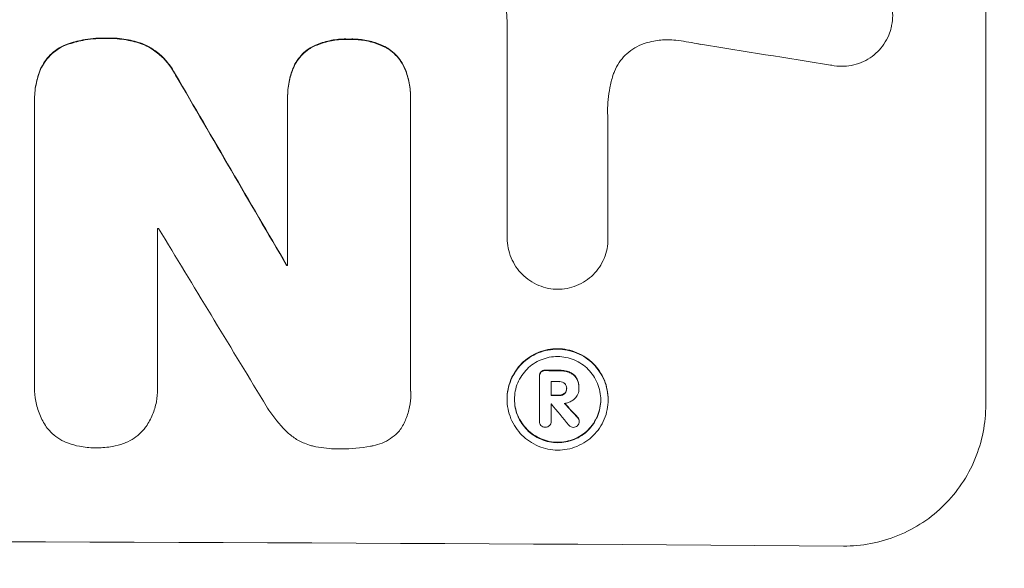
# Model space of a CAD drawing. Units: millimetres. Extents: x -5977 to 6147, y -7039 to 6397.
# Drawn here: x 1686 to 1790, y -4970 to -4912 of the extents above; entities that cross this region are included whole.
import ezdxf

# ---------------------------------------------------------------- set-up
doc = ezdxf.new("R2010")
doc.units = ezdxf.units.MM
doc.header["$LTSCALE"] = 20
doc.linetypes.add('HIDDEN', pattern=[9.525, 6.35, -3.175])
doc.layers.add('2d', color=230, linetype='Continuous')
doc.layers.add('AS-Free_Space_Hatch', color=31, linetype='HIDDEN')

msp = doc.modelspace()

# ---------------------------------------------------------------- hatches: boundary and pattern name
at = {"layer": 'AS-Free_Space_Hatch'}
h = msp.add_hatch(dxfattribs=at)
h.set_pattern_fill('ANSI31', color=256, scale=100)
h.set_pattern_definition([(45, (1240.5, -2164), (-224.506, 224.506), [])])
edge = h.paths.add_edge_path()
edge.add_arc((1623.04, -5038.98), 1000, 180, 360)
edge.add_line((2623.04, -5038.98), (2623.04, -2183))
edge.add_arc((1623.04, -2183), 1000, 0, 180)
edge.add_line((623.04, -2183), (623.04, -5038.98))

# ---------------------------------------------------------------- linework, layer by layer
at = {"layer": '2d', "lineweight": 0}
for p, q in [((1787.66, -4952.77), (1787.66, -4877.88)), ((1737.25, -4935.17), (1737.25, -4912.61)), ((1687.44, -4920.68), (1687.44, -4920.74)), ((1714.11, -4920.35), (1714.11, -4920.4)), ((1714.11, -4938.07), (1714.11, -4920.66)), ((1727.07, -4920.4), (1727.07, -4920.46)), ((1727.07, -4920.72), (1727.07, -4951.3)), ((1687.44, -4950.56), (1687.44, -4921.03)), ((1747.86, -4922.72), (1747.86, -4922.78)), ((1747.86, -4922.78), (1747.86, -4935.23)), ((1700.4, -4934.19), (1700.4, -4950.6)), ((1737.25, -4935.16), (1737.25, -4935.21)), ((1747.86, -4935.23), (1747.86, -4935.28)), ((1714, -4938.02), (1714, -4938.07)), ((1740.63, -4949.71), (1740.63, -4949.77)), ((1740.63, -4954.47), (1740.63, -4949.81)), ((1741.88, -4950.31), (1741.88, -4951.78)), ((1687.43, -4950.91), (1687.43, -4950.96)), ((1700.41, -4951.04), (1700.41, -4951.09)), ((1727.08, -4951.67), (1727.08, -4951.73)), ((1743.5, -4951), (1743.5, -4951.05)), ((1744.8, -4950.92), (1744.8, -4950.98)), ((1744.8, -4951.04), (1744.8, -4951.09)), ((1737.23, -4952.13), (1737.23, -4952.18)), ((1741.88, -4952.67), (1741.88, -4954.47)), ((1747.88, -4952.19), (1747.88, -4952.24)), ((1740.63, -4954.44), (1740.63, -4954.49)), ((1741.88, -4954.46), (1741.88, -4954.51)), ((1744.84, -4954.45), (1744.84, -4954.5))]:
    msp.add_line(p, q, dxfattribs=at)
for centre, major_axis, ratio, start_param, end_param in [((1623, -4951.32), (1097.97, -167.58), 0.051148, 1.443122, 1.455713), ((1623, -4839.66), (1098.71, -1880.86), 0.013322, 1.510698, 1.521371), ((1623, -4991.51), (-1098, 0), 0.052336, -1.641452, -1.641345), ((1623, -4864.13), (1097.7, -1805.11), 0.014136, 1.513291, 1.523383), ((1623, -4995.34), (-1099, 0), 0.052336, -1.653798, -1.653697), ((1623, -5006.29), (-1099, 0), 0.052336, -1.679958, -1.678621), ((1623, -5007.44), (-1098, 0), 0.052336, -1.680058, -1.679275), ((1623, -5008.91), (-1099, 0), 0.052336, -1.679958, -1.679176), ((1623, -5009.8), (-1098, 0), 0.052339, -1.67929, -1.679275), ((1623, -4865.97), (1097.64, -1329.36), 0.02123, 1.48632, 1.488009), ((1623, -4881.21), (1098.63, -1175.65), 0.024414, 1.485975, 1.487227), ((1623, -5024.62), (-1099, 0), 0.052336, -1.707396, -1.434197)]:
    msp.add_ellipse(centre, major_axis=major_axis, ratio=ratio, start_param=start_param, end_param=end_param, dxfattribs=at)
at = {"layer": '2d', "lineweight": 0, "extrusion": (0, 0, -1)}
for centre, major_axis, ratio, start_param, end_param in [((1623, -4839.66), (1097.71, -1879.14), 0.013322, -1.521305, -1.510622), ((1623, -4995.34), (1098, 0), 0.052336, -1.48782, -1.487719), ((1623, -5006.29), (1098, 0), 0.052336, -1.462873, -1.461535), ((1623, -5008.91), (1098, 0), 0.052336, -1.462318, -1.461535), ((1623, -4881.21), (1097.63, -1174.58), 0.024414, -1.487167, -1.485873)]:
    msp.add_ellipse(centre, major_axis=major_axis, ratio=ratio, start_param=start_param, end_param=end_param, dxfattribs=at)
at = {"layer": '2d', "lineweight": 0}
for points, knots in [([(1773.76, -4906.49), (1774.02, -4906.56), (1774.27, -4906.64), (1774.84, -4906.88), (1775.16, -4907.06), (1775.75, -4907.46), (1776.03, -4907.69), (1776.5, -4908.17), (1776.73, -4908.44), (1777.13, -4909.03), (1777.3, -4909.35), (1777.57, -4910.02), (1777.68, -4910.36), (1777.81, -4911.06), (1777.85, -4911.41), (1777.85, -4912.09), (1777.81, -4912.44), (1777.73, -4912.86), (1777.71, -4912.94), (1777.7, -4913.01)], [9.465229, 9.465229, 9.465229, 9.465229, 10.219432, 10.219432, 11.243862, 11.243862, 12.268291, 12.268291, 13.287105, 13.287105, 14.305919, 14.305919, 15.324733, 15.324733, 16.343547, 16.343547, 17.35977, 17.35977, 17.583641, 17.583641, 17.583641, 17.583641]), ([(1737.25, -4912.61), (1737.23, -4912.2), (1737.2, -4911.8), (1737.13, -4911.01), (1737.08, -4910.63), (1737.03, -4910.25)], [86.458175, 86.458175, 86.458175, 86.458175, 87.649926, 87.649926, 88.762888, 88.762888, 88.762888, 88.762888]), ([(1777.7, -4913.01), (1777.63, -4913.29), (1777.54, -4913.55), (1777.3, -4914.14), (1777.13, -4914.46), (1776.73, -4915.04), (1776.51, -4915.31), (1776.03, -4915.78), (1775.76, -4916), (1775.17, -4916.39), (1774.85, -4916.56), (1774.19, -4916.83), (1773.84, -4916.93), (1773.15, -4917.06), (1772.8, -4917.09), (1772.13, -4917.09), (1771.78, -4917.05), (1771.39, -4916.98), (1771.35, -4916.97), (1771.3, -4916.96)], [17.536676, 17.536676, 17.536676, 17.536676, 18.331905, 18.331905, 19.347988, 19.347988, 20.36407, 20.36407, 21.385754, 21.385754, 22.407438, 22.407438, 23.429122, 23.429122, 24.450805, 24.450805, 25.47213, 25.47213, 25.595535, 25.595535, 25.595535, 25.595535]), ([(1695.07, -4914.12), (1694.94, -4914.11), (1694.82, -4914.11), (1693.99, -4914.11), (1693.25, -4914.17), (1691.98, -4914.42), (1691.43, -4914.57), (1690.9, -4914.75)], [50.839997, 50.839997, 50.839997, 50.839997, 51.210254, 51.210254, 53.345866, 53.345866, 54.939125, 54.939125, 54.939125, 54.939125]), ([(1690.9, -4914.8), (1691.43, -4914.62), (1691.98, -4914.47), (1693.25, -4914.23), (1693.99, -4914.16), (1694.82, -4914.16), (1694.94, -4914.17), (1695.07, -4914.17)], [13.338054, 13.338054, 13.338054, 13.338054, 14.932215, 14.932215, 17.066831, 17.066831, 17.437087, 17.437087, 17.437087, 17.437087]), ([(1699, -4914.78), (1698.46, -4914.57), (1697.91, -4914.42), (1696.71, -4914.18), (1696.06, -4914.11), (1695.31, -4914.11), (1695.19, -4914.11), (1695.07, -4914.12)], [41.76408, 41.76408, 41.76408, 41.76408, 43.381523, 43.381523, 45.270419, 45.270419, 45.635991, 45.635991, 45.635991, 45.635991]), ([(1695.07, -4914.17), (1695.19, -4914.17), (1695.31, -4914.16), (1696.06, -4914.17), (1696.71, -4914.23), (1697.91, -4914.47), (1698.46, -4914.63), (1699, -4914.83)], [14.722004, 14.722004, 14.722004, 14.722004, 15.087574, 15.087574, 16.975254, 16.975254, 18.593787, 18.593787, 18.593787, 18.593787]), ([(1720.6, -4914.22), (1720.48, -4914.22), (1720.36, -4914.21), (1719.74, -4914.21), (1719.23, -4914.25), (1718.2, -4914.45), (1717.69, -4914.6), (1717.01, -4914.88), (1716.82, -4914.97), (1716.63, -4915.07)], [35.54138, 35.54138, 35.54138, 35.54138, 35.900479, 35.900479, 37.399136, 37.399136, 38.897794, 38.897794, 39.501956, 39.501956, 39.501956, 39.501956]), ([(1716.63, -4915.12), (1716.82, -4915.02), (1717.01, -4914.93), (1717.69, -4914.65), (1718.2, -4914.5), (1719.23, -4914.31), (1719.74, -4914.26), (1720.36, -4914.26), (1720.48, -4914.27), (1720.6, -4914.27)], [8.363169, 8.363169, 8.363169, 8.363169, 8.967332, 8.967332, 10.466, 10.466, 11.964668, 11.964668, 12.323769, 12.323769, 12.323769, 12.323769]), ([(1724.51, -4915.1), (1724.3, -4914.99), (1724.08, -4914.89), (1723.4, -4914.6), (1722.92, -4914.46), (1721.95, -4914.26), (1721.46, -4914.22), (1720.86, -4914.21), (1720.73, -4914.22), (1720.6, -4914.22)], [30.568525, 30.568525, 30.568525, 30.568525, 31.238676, 31.238676, 32.660592, 32.660592, 34.082507, 34.082507, 34.467656, 34.467656, 34.467656, 34.467656]), ([(1720.6, -4914.27), (1720.73, -4914.27), (1720.86, -4914.26), (1721.46, -4914.27), (1721.95, -4914.32), (1722.92, -4914.51), (1723.4, -4914.66), (1724.08, -4914.94), (1724.3, -4915.04), (1724.51, -4915.16)], [10.973728, 10.973728, 10.973728, 10.973728, 11.358879, 11.358879, 12.780803, 12.780803, 14.202727, 14.202727, 14.872884, 14.872884, 14.872884, 14.872884]), ([(1755, -4914.35), (1754.72, -4914.31), (1754.44, -4914.3), (1753.68, -4914.29), (1753.18, -4914.33), (1752.37, -4914.49), (1752.07, -4914.56), (1751.77, -4914.66)], [34.062696, 34.062696, 34.062696, 34.062696, 34.894721, 34.894721, 36.353869, 36.353869, 37.252181, 37.252181, 37.252181, 37.252181]), ([(1757.59, -4914.78), (1757.47, -4914.75), (1757.34, -4914.72), (1756.47, -4914.55), (1755.74, -4914.43), (1755, -4914.35)], [115.426806, 115.426806, 115.426806, 115.426806, 115.79961, 115.79961, 117.967016, 117.967016, 117.967016, 117.967016]), ([(1690.9, -4914.75), (1690.84, -4914.78), (1690.77, -4914.8), (1690.4, -4914.95), (1690.11, -4915.11), (1689.57, -4915.47), (1689.32, -4915.67), (1688.88, -4916.11), (1688.68, -4916.36), (1688.34, -4916.86), (1688.2, -4917.11), (1688.08, -4917.37)], [23.988393, 23.988393, 23.988393, 23.988393, 24.190058, 24.190058, 25.120866, 25.120866, 26.051674, 26.051674, 26.981418, 26.981418, 27.789535, 27.789535, 27.789535, 27.789535]), ([(1688.08, -4917.42), (1688.2, -4917.16), (1688.34, -4916.91), (1688.68, -4916.41), (1688.88, -4916.16), (1689.32, -4915.73), (1689.57, -4915.52), (1690.11, -4915.16), (1690.4, -4915.01), (1690.77, -4914.85), (1690.84, -4914.83), (1690.9, -4914.8)], [1.981056, 1.981056, 1.981056, 1.981056, 2.78787, 2.78787, 3.717159, 3.717159, 4.648425, 4.648425, 5.57969, 5.57969, 5.782216, 5.782216, 5.782216, 5.782216]), ([(1702.31, -4917.97), (1702.18, -4917.71), (1702.03, -4917.46), (1701.62, -4916.85), (1701.33, -4916.5), (1700.72, -4915.88), (1700.37, -4915.59), (1699.68, -4915.13), (1699.35, -4914.94), (1699, -4914.78)], [24.036707, 24.036707, 24.036707, 24.036707, 24.845861, 24.845861, 26.152206, 26.152206, 27.46195, 27.46195, 28.542311, 28.542311, 28.542311, 28.542311]), ([(1699, -4914.83), (1699.34, -4914.99), (1699.68, -4915.18), (1700.37, -4915.65), (1700.72, -4915.94), (1701.33, -4916.55), (1701.62, -4916.9), (1702.03, -4917.52), (1702.18, -4917.76), (1702.31, -4918.02)], [13.311258, 13.311258, 13.311258, 13.311258, 14.389239, 14.389239, 15.698156, 15.698156, 17.005334, 17.005334, 17.816864, 17.816864, 17.816864, 17.816864]), ([(1716.63, -4915.07), (1716.53, -4915.12), (1716.44, -4915.18), (1716.1, -4915.4), (1715.87, -4915.59), (1715.47, -4915.99), (1715.28, -4916.22), (1714.95, -4916.71), (1714.81, -4916.97), (1714.68, -4917.27), (1714.68, -4917.29), (1714.67, -4917.31)], [22.762149, 22.762149, 22.762149, 22.762149, 23.075182, 23.075182, 23.931294, 23.931294, 24.783909, 24.783909, 25.636523, 25.636523, 25.69213, 25.69213, 25.69213, 25.69213]), ([(1714.67, -4917.36), (1714.68, -4917.34), (1714.68, -4917.32), (1714.81, -4917.03), (1714.95, -4916.76), (1715.28, -4916.27), (1715.47, -4916.04), (1715.87, -4915.64), (1716.1, -4915.46), (1716.44, -4915.23), (1716.53, -4915.17), (1716.63, -4915.12)], [1.649623, 1.649623, 1.649623, 1.649623, 1.705229, 1.705229, 2.557843, 2.557843, 3.410457, 3.410457, 4.266576, 4.266576, 4.579612, 4.579612, 4.579612, 4.579612]), ([(1726.49, -4917.36), (1726.49, -4917.36), (1726.49, -4917.36), (1726.37, -4917.07), (1726.22, -4916.8), (1725.88, -4916.29), (1725.69, -4916.06), (1725.28, -4915.64), (1725.04, -4915.45), (1724.7, -4915.22), (1724.6, -4915.16), (1724.51, -4915.1)], [15.764256, 15.764256, 15.764256, 15.764256, 15.766842, 15.766842, 16.641903, 16.641903, 17.516963, 17.516963, 18.394137, 18.394137, 18.71004, 18.71004, 18.71004, 18.71004]), ([(1724.51, -4915.16), (1724.6, -4915.21), (1724.7, -4915.27), (1725.04, -4915.5), (1725.28, -4915.7), (1725.69, -4916.11), (1725.88, -4916.34), (1726.22, -4916.85), (1726.37, -4917.13), (1726.49, -4917.41), (1726.49, -4917.41), (1726.49, -4917.41)], [9.323445, 9.323445, 9.323445, 9.323445, 9.639348, 9.639348, 10.516527, 10.516527, 11.391589, 11.391589, 12.266651, 12.266651, 12.269239, 12.269239, 12.269239, 12.269239]), ([(1751.77, -4914.66), (1751.64, -4914.7), (1751.51, -4914.75), (1751.07, -4914.93), (1750.75, -4915.1), (1750.18, -4915.48), (1749.91, -4915.7), (1749.45, -4916.16), (1749.23, -4916.42), (1748.84, -4916.99), (1748.68, -4917.3), (1748.48, -4917.77), (1748.43, -4917.92), (1748.38, -4918.07)], [25.47697, 25.47697, 25.47697, 25.47697, 25.860645, 25.860645, 26.858642, 26.858642, 27.856639, 27.856639, 28.847034, 28.847034, 29.837429, 29.837429, 30.283957, 30.283957, 30.283957, 30.283957]), ([(1688.08, -4917.37), (1687.87, -4917.89), (1687.71, -4918.43), (1687.49, -4919.55), (1687.44, -4920.13), (1687.44, -4920.68)], [-3.267007, -3.267007, -3.267007, -3.267007, -1.670616, -1.670616, 0, 0, 0, 0]), ([(1687.44, -4921.03), (1687.44, -4920.93), (1687.44, -4920.83), (1687.44, -4920.74), (1687.44, -4920.18), (1687.49, -4919.61), (1687.71, -4918.49), (1687.87, -4917.94), (1688.08, -4917.42)], [-0.292179, -0.292179, -0.292179, -0.292179, 0, 0, 0, 1.669759, 1.669759, 3.266904, 3.266904, 3.266904, 3.266904]), ([(1714.67, -4917.31), (1714.5, -4917.76), (1714.36, -4918.23), (1714.16, -4919.25), (1714.11, -4919.81), (1714.11, -4920.35)], [-2.994112, -2.994112, -2.994112, -2.994112, -1.619709, -1.619709, 0, 0, 0, 0]), ([(1714.11, -4920.66), (1714.11, -4920.58), (1714.11, -4920.49), (1714.11, -4920.4), (1714.11, -4919.86), (1714.16, -4919.31), (1714.36, -4918.28), (1714.5, -4917.81), (1714.67, -4917.36)], [-0.262094, -0.262094, -0.262094, -0.262094, 0, 0, 0, 1.618106, 1.618106, 2.99393, 2.99393, 2.99393, 2.99393]), ([(1727.07, -4920.4), (1727.07, -4919.89), (1727.02, -4919.36), (1726.82, -4918.33), (1726.68, -4917.84), (1726.49, -4917.36)], [24.767517, 24.767517, 24.767517, 24.767517, 26.31394, 26.31394, 27.760055, 27.760055, 27.760055, 27.760055]), ([(1726.49, -4917.41), (1726.68, -4917.89), (1726.82, -4918.38), (1727.02, -4919.41), (1727.07, -4919.94), (1727.07, -4920.54), (1727.07, -4920.63), (1727.07, -4920.72)], [21.775065, 21.775065, 21.775065, 21.775065, 23.221179, 23.221179, 24.767605, 24.767605, 25.035328, 25.035328, 25.035328, 25.035328]), ([(1748.38, -4918.07), (1748.25, -4918.49), (1748.15, -4918.92), (1747.9, -4920.17), (1747.82, -4921), (1747.82, -4921.8), (1747.82, -4922.12), (1747.84, -4922.45), (1747.86, -4922.78)], [-3.666754, -3.666754, -3.666754, -3.666754, -2.413707, -2.413707, 0, 0, 0, 0.961806, 0.961806, 0.961806, 0.961806]), ([(1742.56, -4940.59), (1742.24, -4940.59), (1741.91, -4940.55), (1741.23, -4940.42), (1740.89, -4940.31), (1740.23, -4940.04), (1739.91, -4939.86), (1739.33, -4939.47), (1739.06, -4939.24), (1738.58, -4938.77), (1738.36, -4938.5), (1737.97, -4937.91), (1737.8, -4937.59), (1737.52, -4936.93), (1737.42, -4936.59), (1737.28, -4935.9), (1737.25, -4935.55), (1737.25, -4935.21), (1737.25, -4935.2), (1737.25, -4935.19), (1737.25, -4935.17)], [-8.044351, -8.044351, -8.044351, -8.044351, -7.078048, -7.078048, -6.064919, -6.064919, -5.051791, -5.051791, -4.038662, -4.038662, -3.028996, -3.028996, -2.019331, -2.019331, -1.009665, -1.009665, 0, 0, 0, 0.043565, 0.043565, 0.043565, 0.043565]), ([(1747.86, -4935.23), (1747.86, -4935.25), (1747.86, -4935.27), (1747.86, -4935.62), (1747.83, -4935.97), (1747.69, -4936.66), (1747.59, -4937), (1747.32, -4937.65), (1747.15, -4937.97), (1746.75, -4938.55), (1746.53, -4938.81), (1746.06, -4939.29), (1745.79, -4939.51), (1745.21, -4939.9), (1744.89, -4940.06), (1744.23, -4940.33), (1743.89, -4940.43), (1743.21, -4940.56), (1742.88, -4940.59), (1742.56, -4940.59)], [16.105136, 16.105136, 16.105136, 16.105136, 16.157481, 16.157481, 17.165666, 17.165666, 18.173852, 18.173852, 19.182037, 19.182037, 20.190223, 20.190223, 21.201955, 21.201955, 22.213688, 22.213688, 23.22542, 23.22542, 24.19191, 24.19191, 24.19191, 24.19191]), ([(1747.88, -4952.19), (1747.88, -4951.86), (1747.84, -4951.51), (1747.71, -4950.83), (1747.61, -4950.48), (1747.34, -4949.83), (1747.17, -4949.51), (1746.78, -4948.93), (1746.56, -4948.67), (1746.09, -4948.19), (1745.82, -4947.97), (1745.24, -4947.57), (1744.92, -4947.4), (1744.26, -4947.13), (1743.92, -4947.02), (1743.23, -4946.88), (1742.89, -4946.85), (1742.22, -4946.84), (1741.87, -4946.87), (1741.19, -4947), (1740.84, -4947.11), (1740.19, -4947.37), (1739.87, -4947.54), (1739.29, -4947.93), (1739.02, -4948.15), (1738.55, -4948.62), (1738.33, -4948.88), (1737.94, -4949.46), (1737.77, -4949.77), (1737.5, -4950.43), (1737.4, -4950.77), (1737.26, -4951.45), (1737.23, -4951.8), (1737.23, -4952.13)], [16.085325, 16.085325, 16.085325, 16.085325, 17.087372, 17.087372, 18.08942, 18.08942, 19.091468, 19.091468, 20.093516, 20.093516, 21.102363, 21.102363, 22.111211, 22.111211, 23.120058, 23.120058, 24.128905, 24.128905, 25.137335, 25.137335, 26.145764, 26.145764, 27.154194, 27.154194, 28.162624, 28.162624, 29.164629, 29.164629, 30.166635, 30.166635, 31.168641, 31.168641, 32.170646, 32.170646, 32.170646, 32.170646]), ([(1737.23, -4952.18), (1737.23, -4951.85), (1737.26, -4951.51), (1737.4, -4950.82), (1737.5, -4950.48), (1737.77, -4949.83), (1737.94, -4949.51), (1738.33, -4948.94), (1738.55, -4948.67), (1739.02, -4948.2), (1739.29, -4947.98), (1739.87, -4947.59), (1740.19, -4947.43), (1740.84, -4947.16), (1741.19, -4947.06), (1741.87, -4946.93), (1742.22, -4946.9), (1742.89, -4946.9), (1743.23, -4946.93), (1743.92, -4947.07), (1744.26, -4947.18), (1744.92, -4947.45), (1745.24, -4947.62), (1745.82, -4948.02), (1746.09, -4948.24), (1746.56, -4948.72), (1746.78, -4948.99), (1747.17, -4949.57), (1747.34, -4949.88), (1747.61, -4950.54), (1747.71, -4950.88), (1747.84, -4951.57), (1747.88, -4951.91), (1747.88, -4952.58), (1747.84, -4952.92), (1747.71, -4953.61), (1747.61, -4953.95), (1747.33, -4954.6), (1747.17, -4954.92), (1746.77, -4955.49), (1746.55, -4955.76), (1746.08, -4956.23), (1745.81, -4956.45), (1745.23, -4956.83), (1744.92, -4957), (1744.26, -4957.27), (1743.92, -4957.37), (1743.23, -4957.5), (1742.89, -4957.53), (1742.22, -4957.53), (1741.88, -4957.49), (1741.19, -4957.35), (1740.85, -4957.25), (1740.19, -4956.97), (1739.88, -4956.8), (1739.3, -4956.41), (1739.03, -4956.19), (1738.56, -4955.71), (1738.33, -4955.45), (1737.94, -4954.86), (1737.77, -4954.55), (1737.5, -4953.89), (1737.4, -4953.55), (1737.26, -4952.86), (1737.23, -4952.52), (1737.23, -4952.18)], [0, 0, 0, 0, 1.002005, 1.002005, 2.00401, 2.00401, 3.006015, 3.006015, 4.00802, 4.00802, 5.016461, 5.016461, 6.024902, 6.024902, 7.033343, 7.033343, 8.041783, 8.041783, 9.050643, 9.050643, 10.059502, 10.059502, 11.068362, 11.068362, 12.077221, 12.077221, 13.079268, 13.079268, 14.081315, 14.081315, 15.083363, 15.083363, 16.08541, 16.08541, 17.089097, 17.089097, 18.092783, 18.092783, 19.09647, 19.09647, 20.100157, 20.100157, 21.107377, 21.107377, 22.114598, 22.114598, 23.121818, 23.121818, 24.129038, 24.129038, 25.135981, 25.135981, 26.142924, 26.142924, 27.149866, 27.149866, 28.156809, 28.156809, 29.160312, 29.160312, 30.163816, 30.163816, 31.167319, 31.167319, 32.170823, 32.170823, 32.170823, 32.170823]), ([(1738.01, -4952.19), (1738.01, -4952.47), (1738.04, -4952.77), (1738.15, -4953.35), (1738.24, -4953.65), (1738.47, -4954.21), (1738.62, -4954.48), (1738.95, -4954.97), (1739.14, -4955.2), (1739.54, -4955.61), (1739.77, -4955.8), (1740.27, -4956.13), (1740.54, -4956.28), (1741.1, -4956.51), (1741.39, -4956.6), (1741.98, -4956.72), (1742.27, -4956.75), (1742.84, -4956.75), (1743.13, -4956.73), (1743.72, -4956.62), (1744.01, -4956.53), (1744.57, -4956.3), (1744.84, -4956.16), (1745.34, -4955.83), (1745.57, -4955.64), (1745.97, -4955.24), (1746.16, -4955.01), (1746.49, -4954.52), (1746.64, -4954.25), (1746.87, -4953.7), (1746.96, -4953.41), (1747.07, -4952.82), (1747.1, -4952.53), (1747.1, -4951.95), (1747.07, -4951.66), (1746.96, -4951.07), (1746.87, -4950.78), (1746.64, -4950.22), (1746.49, -4949.95), (1746.16, -4949.46), (1745.97, -4949.23), (1745.57, -4948.82), (1745.34, -4948.63), (1744.84, -4948.3), (1744.58, -4948.15), (1744.02, -4947.91), (1743.72, -4947.82), (1743.14, -4947.71), (1742.84, -4947.68), (1742.27, -4947.67), (1741.97, -4947.7), (1741.39, -4947.81), (1741.1, -4947.9), (1740.53, -4948.13), (1740.27, -4948.27), (1739.77, -4948.6), (1739.54, -4948.79), (1739.14, -4949.19), (1738.95, -4949.42), (1738.62, -4949.91), (1738.47, -4950.18), (1738.24, -4950.73), (1738.15, -4951.02), (1738.04, -4951.61), (1738.01, -4951.9), (1738.01, -4952.19)], [0, 0, 0, 0, 0.856811, 0.856811, 1.713621, 1.713621, 2.570432, 2.570432, 3.427243, 3.427243, 4.286996, 4.286996, 5.146749, 5.146749, 6.006502, 6.006502, 6.866255, 6.866255, 7.72621, 7.72621, 8.586166, 8.586166, 9.446121, 9.446121, 10.306077, 10.306077, 11.163021, 11.163021, 12.019965, 12.019965, 12.87691, 12.87691, 13.733854, 13.733854, 14.589407, 14.589407, 15.44496, 15.44496, 16.300514, 16.300514, 17.156067, 17.156067, 18.017413, 18.017413, 18.878759, 18.878759, 19.740105, 19.740105, 20.601451, 20.601451, 21.462492, 21.462492, 22.323533, 22.323533, 23.184574, 23.184574, 24.045615, 24.045615, 24.901138, 24.901138, 25.75666, 25.75666, 26.612183, 26.612183, 27.467705, 27.467705, 27.467705, 27.467705]), ([(1740.8, -4949.28), (1740.75, -4949.33), (1740.71, -4949.4), (1740.65, -4949.54), (1740.63, -4949.63), (1740.63, -4949.71)], [-0.4574306, -0.4574306, -0.4574306, -0.4574306, -0.2448594, -0.2448594, 0, 0, 0, 0]), ([(1740.63, -4949.81), (1740.63, -4949.79), (1740.63, -4949.78), (1740.63, -4949.77), (1740.63, -4949.68), (1740.65, -4949.6), (1740.71, -4949.45), (1740.75, -4949.38), (1740.8, -4949.33)], [-0.039851, -0.039851, -0.039851, -0.039851, 0, 0, 0, 0.2444874, 0.2444874, 0.4574174, 0.4574174, 0.4574174, 0.4574174]), ([(1741.27, -4949.11), (1741.26, -4949.11), (1741.24, -4949.11), (1741.15, -4949.11), (1741.07, -4949.12), (1740.92, -4949.18), (1740.85, -4949.23), (1740.8, -4949.28)], [2.8291879, 2.8291879, 2.8291879, 2.8291879, 2.8678597, 2.8678597, 3.1072476, 3.1072476, 3.3285449, 3.3285449, 3.3285449, 3.3285449]), ([(1740.8, -4949.33), (1740.85, -4949.28), (1740.92, -4949.24), (1741.07, -4949.18), (1741.15, -4949.16), (1741.24, -4949.16), (1741.26, -4949.16), (1741.27, -4949.16)], [0.4952521, 0.4952521, 0.4952521, 0.4952521, 0.7165514, 0.7165514, 0.9559413, 0.9559413, 0.9946135, 0.9946135, 0.9946135, 0.9946135]), ([(1743.79, -4949.3), (1743.65, -4949.25), (1743.49, -4949.2), (1743.16, -4949.14), (1742.98, -4949.12), (1742.78, -4949.12), (1742.76, -4949.12), (1742.73, -4949.12)], [11.680358, 11.680358, 11.680358, 11.680358, 12.125377, 12.125377, 12.653552, 12.653552, 12.729822, 12.729822, 12.729822, 12.729822]), ([(1742.73, -4949.17), (1742.76, -4949.17), (1742.78, -4949.17), (1742.98, -4949.17), (1743.16, -4949.19), (1743.5, -4949.26), (1743.65, -4949.3), (1743.79, -4949.36)], [4.141263, 4.141263, 4.141263, 4.141263, 4.217535, 4.217535, 4.746561, 4.746561, 5.190835, 5.190835, 5.190835, 5.190835]), ([(1744.56, -4949.95), (1744.49, -4949.84), (1744.41, -4949.74), (1744.19, -4949.51), (1744.02, -4949.4), (1743.82, -4949.31), (1743.81, -4949.31), (1743.79, -4949.3)], [5.2985872, 5.2985872, 5.2985872, 5.2985872, 5.6691581, 5.6691581, 6.2383717, 6.2383717, 6.2811943, 6.2811943, 6.2811943, 6.2811943]), ([(1743.79, -4949.36), (1743.81, -4949.36), (1743.82, -4949.37), (1744.02, -4949.45), (1744.19, -4949.57), (1744.41, -4949.79), (1744.49, -4949.89), (1744.56, -4950)], [2.7955056, 2.7955056, 2.7955056, 2.7955056, 2.8383294, 2.8383294, 3.4075498, 3.4075498, 3.778119, 3.778119, 3.778119, 3.778119]), ([(1688.76, -4955.18), (1688.73, -4955.15), (1688.71, -4955.11), (1688.42, -4954.68), (1688.18, -4954.24), (1687.81, -4953.33), (1687.66, -4952.86), (1687.48, -4951.9), (1687.43, -4951.43), (1687.43, -4950.96), (1687.43, -4950.83), (1687.44, -4950.7), (1687.44, -4950.56)], [-4.287809, -4.287809, -4.287809, -4.287809, -4.174676, -4.174676, -2.783117, -2.783117, -1.391559, -1.391559, 0, 0, 0, 0.39844, 0.39844, 0.39844, 0.39844]), ([(1700.4, -4950.6), (1700.41, -4950.77), (1700.41, -4950.93), (1700.41, -4951.54), (1700.37, -4951.99), (1700.19, -4952.91), (1700.06, -4953.36), (1699.69, -4954.23), (1699.47, -4954.65), (1699.17, -4955.1), (1699.13, -4955.16), (1699.08, -4955.21)], [20.907876, 20.907876, 20.907876, 20.907876, 21.389674, 21.389674, 22.725033, 22.725033, 24.060391, 24.060391, 25.395749, 25.395749, 25.604514, 25.604514, 25.604514, 25.604514]), ([(1743.29, -4950.51), (1743.23, -4950.45), (1743.16, -4950.41), (1742.98, -4950.33), (1742.88, -4950.31), (1742.76, -4950.31), (1742.75, -4950.31), (1742.73, -4950.32)], [3.0394514, 3.0394514, 3.0394514, 3.0394514, 3.2767957, 3.2767957, 3.5752568, 3.5752568, 3.6207868, 3.6207868, 3.6207868, 3.6207868]), ([(1743.5, -4951.05), (1743.51, -4951.03), (1743.51, -4951.02), (1743.51, -4950.92), (1743.49, -4950.83), (1743.42, -4950.66), (1743.37, -4950.58), (1743.3, -4950.52), (1743.29, -4950.51), (1743.29, -4950.51)], [2.011225, 2.011225, 2.011225, 2.011225, 2.0557924, 2.0557924, 2.3119166, 2.3119166, 2.5680409, 2.5680409, 2.5935618, 2.5935618, 2.5935618, 2.5935618]), ([(1744.8, -4950.92), (1744.8, -4950.8), (1744.79, -4950.66), (1744.74, -4950.4), (1744.7, -4950.27), (1744.62, -4950.08), (1744.59, -4950.01), (1744.56, -4949.95)], [6.1783147, 6.1783147, 6.1783147, 6.1783147, 6.5638023, 6.5638023, 6.94929, 6.94929, 7.1478132, 7.1478132, 7.1478132, 7.1478132]), ([(1744.56, -4950), (1744.59, -4950.07), (1744.62, -4950.13), (1744.7, -4950.32), (1744.74, -4950.45), (1744.79, -4950.72), (1744.8, -4950.85), (1744.8, -4951), (1744.8, -4951.03), (1744.8, -4951.06)], [5.208942, 5.208942, 5.208942, 5.208942, 5.408602, 5.408602, 5.793475, 5.793475, 6.178349, 6.178349, 6.258109, 6.258109, 6.258109, 6.258109]), ([(1727.07, -4951.3), (1727.08, -4951.44), (1727.08, -4951.59), (1727.08, -4952.14), (1727.04, -4952.56), (1726.88, -4953.41), (1726.75, -4953.83), (1726.41, -4954.64), (1726.21, -4955.02), (1725.94, -4955.42), (1725.91, -4955.46), (1725.88, -4955.51)], [19.405851, 19.405851, 19.405851, 19.405851, 19.825526, 19.825526, 21.063308, 21.063308, 22.30109, 22.30109, 23.538871, 23.538871, 23.687934, 23.687934, 23.687934, 23.687934]), ([(1743.29, -4951.54), (1743.22, -4951.59), (1743.15, -4951.64), (1742.97, -4951.71), (1742.86, -4951.73), (1742.75, -4951.73), (1742.74, -4951.73), (1742.73, -4951.73)], [3.1006119, 3.1006119, 3.1006119, 3.1006119, 3.3455915, 3.3455915, 3.6508399, 3.6508399, 3.6823869, 3.6823869, 3.6823869, 3.6823869]), ([(1742.73, -4951.78), (1742.74, -4951.78), (1742.75, -4951.78), (1742.86, -4951.79), (1742.97, -4951.77), (1743.15, -4951.69), (1743.22, -4951.65), (1743.29, -4951.59)], [1.1853777, 1.1853777, 1.1853777, 1.1853777, 1.216925, 1.216925, 1.5221769, 1.5221769, 1.767158, 1.767158, 1.767158, 1.767158]), ([(1743.5, -4951.05), (1743.5, -4951.13), (1743.48, -4951.22), (1743.41, -4951.39), (1743.36, -4951.47), (1743.29, -4951.54), (1743.29, -4951.54), (1743.29, -4951.54)], [2.2133591, 2.2133591, 2.2133591, 2.2133591, 2.4600735, 2.4600735, 2.7329959, 2.7329959, 2.74017, 2.74017, 2.74017, 2.74017]), ([(1743.29, -4951.59), (1743.29, -4951.59), (1743.29, -4951.59), (1743.36, -4951.52), (1743.41, -4951.44), (1743.49, -4951.27), (1743.5, -4951.17), (1743.5, -4951.07), (1743.5, -4951.06), (1743.5, -4951.05)], [1.6341435, 1.6341435, 1.6341435, 1.6341435, 1.6413176, 1.6413176, 1.9142406, 1.9142406, 2.1871636, 2.1871636, 2.2155784, 2.2155784, 2.2155784, 2.2155784]), ([(1744.8, -4951.06), (1744.8, -4951.07), (1744.8, -4951.08), (1744.8, -4951.27), (1744.76, -4951.46), (1744.62, -4951.81), (1744.51, -4951.97), (1744.35, -4952.13), (1744.32, -4952.15), (1744.29, -4952.18)], [4.271685, 4.271685, 4.271685, 4.271685, 4.309185, 4.309185, 4.846899, 4.846899, 5.384614, 5.384614, 5.50558, 5.50558, 5.50558, 5.50558]), ([(1713.87, -4955.45), (1713.25, -4954.82), (1712.67, -4954.1), (1711.94, -4953.03), (1711.75, -4952.71), (1711.57, -4952.39)], [79.341184, 79.341184, 79.341184, 79.341184, 81.992971, 81.992971, 83.048528, 83.048528, 83.048528, 83.048528]), ([(1747.1, -4952.21), (1747.1, -4952.49), (1747.07, -4952.78), (1746.96, -4953.35), (1746.87, -4953.64), (1746.64, -4954.2), (1746.49, -4954.47), (1746.16, -4954.96), (1745.97, -4955.18), (1745.57, -4955.59), (1745.34, -4955.77), (1744.84, -4956.1), (1744.58, -4956.25), (1744.02, -4956.48), (1743.72, -4956.56), (1743.14, -4956.67), (1742.84, -4956.7), (1742.27, -4956.7), (1741.97, -4956.67), (1741.39, -4956.55), (1741.1, -4956.46), (1740.53, -4956.22), (1740.27, -4956.08), (1739.77, -4955.74), (1739.54, -4955.55), (1739.14, -4955.15), (1738.95, -4954.92), (1738.62, -4954.42), (1738.47, -4954.15), (1738.24, -4953.59), (1738.15, -4953.3), (1738.04, -4952.72), (1738.01, -4952.44), (1738.01, -4952.16)], [13.760124, 13.760124, 13.760124, 13.760124, 14.589332, 14.589332, 15.444886, 15.444886, 16.30044, 16.30044, 17.155994, 17.155994, 18.017329, 18.017329, 18.878665, 18.878665, 19.740001, 19.740001, 20.601337, 20.601337, 21.462368, 21.462368, 22.3234, 22.3234, 23.184431, 23.184431, 24.045462, 24.045462, 24.900985, 24.900985, 25.756508, 25.756508, 26.612032, 26.612032, 27.441233, 27.441233, 27.441233, 27.441233]), ([(1744.29, -4952.18), (1744.25, -4952.22), (1744.2, -4952.25), (1744.04, -4952.36), (1743.91, -4952.43), (1743.66, -4952.53), (1743.52, -4952.57), (1743.35, -4952.6), (1743.3, -4952.61), (1743.26, -4952.62)], [8.092897, 8.092897, 8.092897, 8.092897, 8.264518, 8.264518, 8.65959, 8.65959, 9.054662, 9.054662, 9.17526, 9.17526, 9.17526, 9.17526]), ([(1772.66, -4967.64), (1773.6, -4967.65), (1774.57, -4967.56), (1776.51, -4967.2), (1777.48, -4966.91), (1779.33, -4966.16), (1780.22, -4965.69), (1781.86, -4964.6), (1782.62, -4963.97), (1783.95, -4962.65), (1784.57, -4961.91), (1785.66, -4960.29), (1786.14, -4959.41), (1786.9, -4957.57), (1787.19, -4956.61), (1787.57, -4954.68), (1787.66, -4953.71), (1787.66, -4952.77)], [-22.717175, -22.717175, -22.717175, -22.717175, -19.861909, -19.861909, -17.006642, -17.006642, -14.151375, -14.151375, -11.296109, -11.296109, -8.472082, -8.472082, -5.648054, -5.648054, -2.824027, -2.824027, 0, 0, 0, 0]), ([(1740.79, -4954.93), (1740.75, -4954.88), (1740.71, -4954.82), (1740.65, -4954.67), (1740.63, -4954.58), (1740.63, -4954.49), (1740.63, -4954.48), (1740.63, -4954.47), (1740.63, -4954.47)], [-0.4624536, -0.4624536, -0.4624536, -0.4624536, -0.2570487, -0.2570487, 0, 0, 0, 0.0225595, 0.0225595, 0.0225595, 0.0225595]), ([(1741.25, -4955.12), (1741.24, -4955.12), (1741.24, -4955.12), (1741.15, -4955.12), (1741.07, -4955.1), (1740.92, -4955.04), (1740.85, -4954.99), (1740.8, -4954.94), (1740.8, -4954.94), (1740.79, -4954.93)], [2.7405656, 2.7405656, 2.7405656, 2.7405656, 2.7645335, 2.7645335, 2.9956469, 2.9956469, 3.2267604, 3.2267604, 3.2314088, 3.2314088, 3.2314088, 3.2314088]), ([(1741.61, -4955.02), (1741.58, -4955.04), (1741.55, -4955.06), (1741.44, -4955.1), (1741.35, -4955.12), (1741.26, -4955.12), (1741.26, -4955.12), (1741.25, -4955.12)], [2.6460927, 2.6460927, 2.6460927, 2.6460927, 2.7428173, 2.7428173, 2.9926292, 2.9926292, 3.0044735, 3.0044735, 3.0044735, 3.0044735]), ([(1741.88, -4954.47), (1741.88, -4954.49), (1741.88, -4954.5), (1741.88, -4954.59), (1741.86, -4954.67), (1741.8, -4954.83), (1741.75, -4954.9), (1741.67, -4954.98), (1741.64, -4955), (1741.61, -4955.02)], [1.8581553, 1.8581553, 1.8581553, 1.8581553, 1.8950935, 1.8950935, 2.1312173, 2.1312173, 2.3673412, 2.3673412, 2.477136, 2.477136, 2.477136, 2.477136]), ([(1744.22, -4955.14), (1744.22, -4955.14), (1744.22, -4955.14), (1744.14, -4955.13), (1744.05, -4955.12), (1743.89, -4955.05), (1743.82, -4955), (1743.75, -4954.94), (1743.75, -4954.93), (1743.74, -4954.92)], [2.9024974, 2.9024974, 2.9024974, 2.9024974, 2.904066, 2.904066, 3.1464977, 3.1464977, 3.3889295, 3.3889295, 3.4276784, 3.4276784, 3.4276784, 3.4276784]), ([(1744.66, -4954.95), (1744.66, -4954.95), (1744.65, -4954.96), (1744.59, -4955.01), (1744.52, -4955.06), (1744.37, -4955.12), (1744.29, -4955.14), (1744.22, -4955.14)], [2.2879706, 2.2879706, 2.2879706, 2.2879706, 2.3052489, 2.3052489, 2.5362704, 2.5362704, 2.7657972, 2.7657972, 2.7657972, 2.7657972]), ([(1744.84, -4954.5), (1744.84, -4954.58), (1744.82, -4954.67), (1744.76, -4954.82), (1744.71, -4954.89), (1744.66, -4954.95)], [1.9928936, 1.9928936, 1.9928936, 1.9928936, 2.2359896, 2.2359896, 2.4678962, 2.4678962, 2.4678962, 2.4678962]), ([(1744.84, -4954.45), (1744.84, -4954.39), (1744.83, -4954.32), (1744.77, -4954.2), (1744.73, -4954.14), (1744.68, -4954.09), (1744.68, -4954.08), (1744.67, -4954.08)], [1.6350429, 1.6350429, 1.6350429, 1.6350429, 1.8150534, 1.8150534, 2.0164082, 2.0164082, 2.030894, 2.030894, 2.030894, 2.030894]), ([(1744.67, -4954.13), (1744.68, -4954.14), (1744.68, -4954.14), (1744.73, -4954.19), (1744.77, -4954.25), (1744.83, -4954.38), (1744.84, -4954.44), (1744.84, -4954.5)], [1.1965117, 1.1965117, 1.1965117, 1.1965117, 1.2109976, 1.2109976, 1.4123529, 1.4123529, 1.5923639, 1.5923639, 1.5923639, 1.5923639]), ([(1691.02, -4956.81), (1690.94, -4956.79), (1690.87, -4956.76), (1690.48, -4956.6), (1690.18, -4956.44), (1689.63, -4956.06), (1689.37, -4955.85), (1689.01, -4955.48), (1688.88, -4955.34), (1688.76, -4955.18)], [24.67174, 24.67174, 24.67174, 24.67174, 24.892582, 24.892582, 25.850855, 25.850855, 26.809129, 26.809129, 27.391418, 27.391418, 27.391418, 27.391418]), ([(1699.08, -4955.21), (1698.96, -4955.37), (1698.83, -4955.52), (1698.46, -4955.88), (1698.21, -4956.09), (1697.66, -4956.46), (1697.37, -4956.62), (1696.98, -4956.77), (1696.9, -4956.8), (1696.82, -4956.83)], [18.343228, 18.343228, 18.343228, 18.343228, 18.933984, 18.933984, 19.881462, 19.881462, 20.82894, 20.82894, 21.067482, 21.067482, 21.067482, 21.067482]), ([(1716.61, -4957.07), (1716.36, -4957), (1716.12, -4956.91), (1715.51, -4956.66), (1715.14, -4956.46), (1714.47, -4956), (1714.16, -4955.74), (1713.88, -4955.46), (1713.87, -4955.46), (1713.87, -4955.45)], [29.593363, 29.593363, 29.593363, 29.593363, 30.31492, 30.31492, 31.48288, 31.48288, 32.65084, 32.65084, 32.673431, 32.673431, 32.673431, 32.673431]), ([(1725.88, -4955.51), (1725.81, -4955.58), (1725.75, -4955.65), (1725.46, -4955.94), (1725.21, -4956.14), (1724.66, -4956.5), (1724.37, -4956.66), (1723.75, -4956.91), (1723.43, -4957.01), (1723.06, -4957.08), (1723, -4957.09), (1722.95, -4957.1)], [18.507657, 18.507657, 18.507657, 18.507657, 18.7951, 18.7951, 19.736285, 19.736285, 20.677469, 20.677469, 21.618654, 21.618654, 21.777593, 21.777593, 21.777593, 21.777593]), ([(1693.91, -4957.29), (1693.87, -4957.29), (1693.82, -4957.29), (1693.25, -4957.29), (1692.71, -4957.24), (1691.78, -4957.05), (1691.39, -4956.95), (1691.02, -4956.81)], [37.586507, 37.586507, 37.586507, 37.586507, 37.724017, 37.724017, 39.297304, 39.297304, 40.435727, 40.435727, 40.435727, 40.435727]), ([(1696.82, -4956.83), (1696.44, -4956.96), (1696.05, -4957.07), (1695.13, -4957.25), (1694.58, -4957.29), (1694.01, -4957.29), (1693.96, -4957.29), (1693.91, -4957.29)], [34.965334, 34.965334, 34.965334, 34.965334, 36.104394, 36.104394, 37.676306, 37.676306, 37.824653, 37.824653, 37.824653, 37.824653]), ([(1719.56, -4957.39), (1719.47, -4957.4), (1719.37, -4957.4), (1718.57, -4957.39), (1717.83, -4957.32), (1716.93, -4957.14), (1716.77, -4957.11), (1716.61, -4957.07)], [51.352742, 51.352742, 51.352742, 51.352742, 51.631237, 51.631237, 53.784303, 53.784303, 54.256047, 54.256047, 54.256047, 54.256047]), ([(1722.95, -4957.1), (1722.91, -4957.1), (1722.87, -4957.11), (1721.82, -4957.31), (1720.8, -4957.4), (1719.73, -4957.4), (1719.65, -4957.4), (1719.56, -4957.39)], [67.958733, 67.958733, 67.958733, 67.958733, 68.076278, 68.076278, 71.040353, 71.040353, 71.295202, 71.295202, 71.295202, 71.295202])]:
    msp.add_open_spline(points, degree=3, knots=knots, dxfattribs=at)
for points in [[(1747.86, -4922.72), (1747.84, -4922.41), (1747.82, -4922.09), (1747.82, -4921.78)], [(1737.25, -4935.12), (1737.25, -4935.13), (1737.25, -4935.15), (1737.25, -4935.16)], [(1687.44, -4950.51), (1687.44, -4950.64), (1687.43, -4950.78), (1687.43, -4950.91)], [(1700.41, -4951.04), (1700.41, -4950.88), (1700.41, -4950.72), (1700.4, -4950.55)], [(1727.08, -4951.67), (1727.08, -4951.53), (1727.08, -4951.39), (1727.07, -4951.25)], [(1743.51, -4950.98), (1743.5, -4950.98), (1743.5, -4950.99), (1743.5, -4951)], [(1740.63, -4954.41), (1740.63, -4954.42), (1740.63, -4954.43), (1740.63, -4954.44)], [(1741.88, -4954.46), (1741.88, -4954.45), (1741.88, -4954.43), (1741.88, -4954.42)]]:
    msp.add_open_spline(points, degree=3, dxfattribs=at)

doc.saveas('drawing.dxf')
